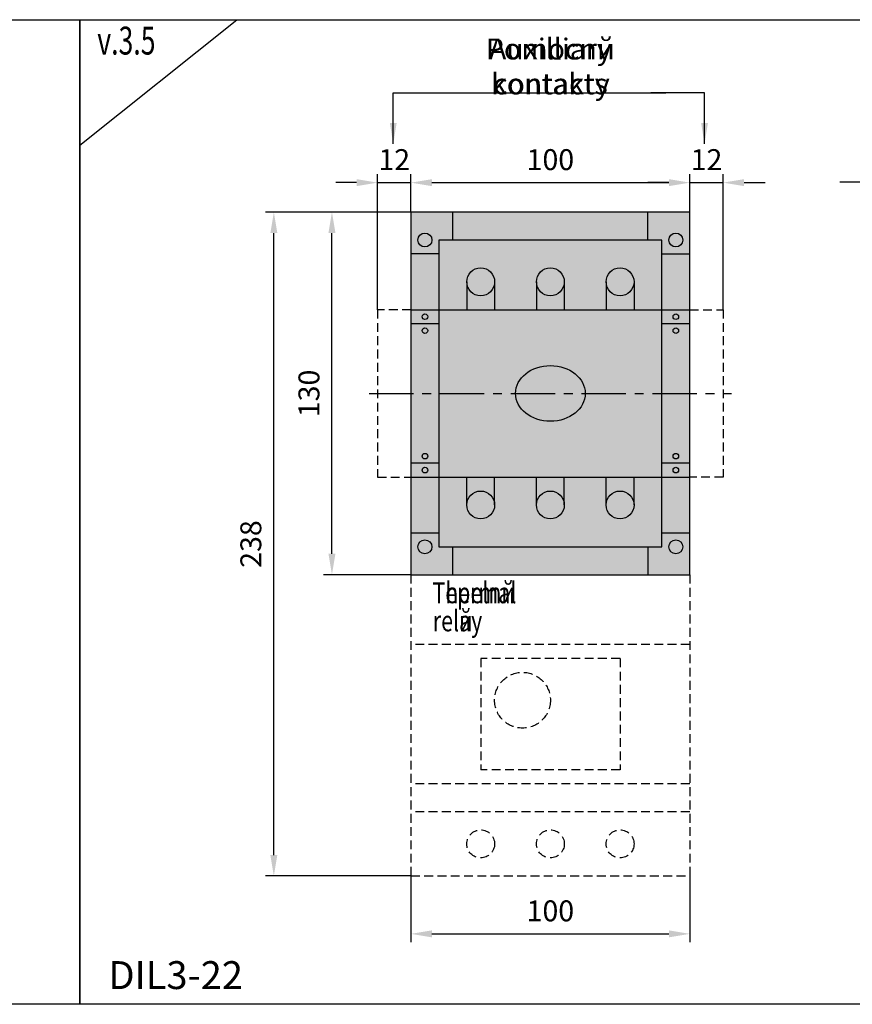
# Model space of a CAD drawing. Units: millimetres. Extents: x -2600 to 29171, y -14907 to 845.
# Drawn here: x 5477 to 5775, y -1918 to -1565 of the extents above; entities that cross this region are included whole.
import ezdxf

# ---------------------------------------------------------------- set-up
doc = ezdxf.new("R2010")
doc.units = ezdxf.units.MM
doc.header["$LTSCALE"] = 0.5
doc.header["$PDSIZE"] = 5
doc.linetypes.add('CENTER', pattern=[50.8, 31.75, -6.35, 6.35, -6.35])
doc.linetypes.add('DASHED', pattern=[19.05, 12.7, -6.35])
for name, color, linetype, lineweight in [('FGP_KOTY', 2, 'Continuous', 25), ('FGP_OSY', 6, 'CENTER', 25), ('FGP_POPIS_SVOREK-CZ', 3, 'Continuous', 25), ('FGP_POPIS_SVOREK-EN', 61, 'Continuous', 25)]:
    doc.layers.add(name, color=color, linetype=linetype, lineweight=lineweight)
for name, color, linetype in [('FGP_NEVI-HR', 9, 'DASHED'), ('FGP_OBRYS', 7, 'Continuous'), ('FGP_Ramecky', 21, 'Continuous')]:
    doc.layers.add(name, color=color, linetype=linetype)
doc.styles.get("Standard").update_dxf_attribs({"font": 'romans.shx', "width": 0.8})
doc.dimstyles.new('FGP-CSN-3', dxfattribs={"dimscale": 3, "dimtxt": 2.5, "dimasz": 2.5, "dimexe": 1, "dimexo": 0, "dimgap": 1.5, "dimtad": 1, "dimdec": 4, "dimdsep": 46, "dimlunit": 6, "dimtxsty": 'Standard', "dimcen": 0, "dimadec": 0, "dimazin": 0, "dimtfac": 1, "dimtdec": 4, "dimtmove": 0, "dimatfit": 0, "dimfxl": 1, "dimtolj": 1, "dimarcsym": 0})

# ---------------------------------------------------------------- blocks, each defined once
blk = doc.blocks.new('*D2826')
at = {"layer": 'DEFPOINTS', "color": 0}
for p in [(5588.54, -1633.89), (5616.89, -1633.89), (5616.89, -1763.89)]:
    blk.add_point(p, dxfattribs=at)
at = {"layer": 'FGP_KOTY', "color": 0, "lineweight": -2}
for p, q in [((5616.89, -1633.89), (5585.54, -1633.89)), ((5588.54, -1756.39), (5588.54, -1641.39)), ((5616.89, -1763.89), (5585.54, -1763.89))]:
    blk.add_line(p, q, dxfattribs=at)
at = {"layer": 'FGP_KOTY', "color": 0}
for points in [[(5587.29, -1641.39), (5589.79, -1641.39), (5588.54, -1633.89)], [(5587.29, -1756.39), (5589.79, -1756.39), (5588.54, -1763.89)]]:
    blk.add_solid(points, dxfattribs=at)
at = {"layer": 'FGP_KOTY', "color": 0, "insert": (5580.29, -1698.89), "char_height": 7.5, "attachment_point": 5, "rotation": 90}
blk.add_mtext('\\A1;130', dxfattribs=at)
blk = doc.blocks.new('*D2827')
at = {"layer": 'DEFPOINTS', "color": 0}
for p in [(5716.89, -1623.32), (5616.89, -1633.89), (5716.89, -1633.89)]:
    blk.add_point(p, dxfattribs=at)
at = {"layer": 'FGP_KOTY', "color": 0, "lineweight": -2}
for p, q in [((5616.89, -1633.89), (5616.89, -1620.32)), ((5624.39, -1623.32), (5709.39, -1623.32)), ((5716.89, -1633.89), (5716.89, -1620.32))]:
    blk.add_line(p, q, dxfattribs=at)
at = {"layer": 'FGP_KOTY', "color": 0}
for points in [[(5624.39, -1622.07), (5624.39, -1624.57), (5616.89, -1623.32)], [(5709.39, -1622.07), (5709.39, -1624.57), (5716.89, -1623.32)]]:
    blk.add_solid(points, dxfattribs=at)
at = {"layer": 'FGP_KOTY', "color": 0, "insert": (5666.89, -1615.07), "char_height": 7.5, "attachment_point": 5}
blk.add_mtext('\\A1;100', dxfattribs=at)
blk = doc.blocks.new('*D2828')
at = {"layer": 'DEFPOINTS', "color": 0}
for p in [(5728.89, -1623.32), (5716.89, -1633.89), (5728.89, -1668.89)]:
    blk.add_point(p, dxfattribs=at)
at = {"layer": 'FGP_KOTY', "color": 0, "lineweight": -2}
for p, q in [((5709.39, -1623.32), (5701.89, -1623.32)), ((5716.89, -1633.89), (5716.89, -1620.32)), ((5716.89, -1623.32), (5728.89, -1623.32)), ((5728.89, -1668.89), (5728.89, -1620.32)), ((5736.39, -1623.32), (5743.89, -1623.32))]:
    blk.add_line(p, q, dxfattribs=at)
at = {"layer": 'FGP_KOTY', "color": 0}
for points in [[(5709.39, -1622.07), (5709.39, -1624.57), (5716.89, -1623.32)], [(5736.39, -1622.07), (5736.39, -1624.57), (5728.89, -1623.32)]]:
    blk.add_solid(points, dxfattribs=at)
at = {"layer": 'FGP_KOTY', "color": 0, "insert": (5722.89, -1615.07), "char_height": 7.5, "attachment_point": 5}
blk.add_mtext('\\A1;12', dxfattribs=at)
blk = doc.blocks.new('*D2829')
at = {"layer": 'DEFPOINTS', "color": 0}
for p in [(5616.89, -1623.32), (5616.89, -1633.89), (5604.89, -1668.89)]:
    blk.add_point(p, dxfattribs=at)
at = {"layer": 'FGP_KOTY', "color": 0, "lineweight": -2}
for p, q in [((5597.39, -1623.32), (5589.89, -1623.32)), ((5604.89, -1668.89), (5604.89, -1620.32)), ((5604.89, -1623.32), (5616.89, -1623.32)), ((5616.89, -1633.89), (5616.89, -1620.32)), ((5624.39, -1623.32), (5631.89, -1623.32))]:
    blk.add_line(p, q, dxfattribs=at)
at = {"layer": 'FGP_KOTY', "color": 0}
for points in [[(5597.39, -1622.07), (5597.39, -1624.57), (5604.89, -1623.32)], [(5624.39, -1622.07), (5624.39, -1624.57), (5616.89, -1623.32)]]:
    blk.add_solid(points, dxfattribs=at)
at = {"layer": 'FGP_KOTY', "color": 0, "insert": (5610.89, -1615.07), "char_height": 7.5, "attachment_point": 5}
blk.add_mtext('\\A1;12', dxfattribs=at)
blk = doc.blocks.new('*D2830')
at = {"layer": 'DEFPOINTS', "color": 0}
for p in [(5567.7, -1633.89), (5616.89, -1633.89), (5616.89, -1871.89)]:
    blk.add_point(p, dxfattribs=at)
at = {"layer": 'FGP_KOTY', "color": 0, "lineweight": -2}
for p, q in [((5616.89, -1633.89), (5564.7, -1633.89)), ((5567.7, -1864.39), (5567.7, -1641.39)), ((5616.89, -1871.89), (5564.7, -1871.89))]:
    blk.add_line(p, q, dxfattribs=at)
at = {"layer": 'FGP_KOTY', "color": 0}
for points in [[(5566.45, -1641.39), (5568.95, -1641.39), (5567.7, -1633.89)], [(5566.45, -1864.39), (5568.95, -1864.39), (5567.7, -1871.89)]]:
    blk.add_solid(points, dxfattribs=at)
at = {"layer": 'FGP_KOTY', "color": 0, "insert": (5559.45, -1752.89), "char_height": 7.5, "attachment_point": 5, "rotation": 90}
blk.add_mtext('\\A1;238', dxfattribs=at)
blk = doc.blocks.new('*D2832')
at = {"layer": 'DEFPOINTS', "color": 0}
for p in [(5785.69, -1623.17), (5785.69, -1633.89), (5793.69, -1661.39)]:
    blk.add_point(p, dxfattribs=at)
at = {"layer": 'FGP_KOTY', "color": 0, "lineweight": -2}
for p, q in [((5785.69, -1633.89), (5785.69, -1620.17)), ((5793.69, -1661.39), (5793.69, -1620.17)), ((5778.19, -1623.17), (5770.69, -1623.17)), ((5793.69, -1623.17), (5785.69, -1623.17)), ((5801.19, -1623.17), (5808.69, -1623.17))]:
    blk.add_line(p, q, dxfattribs=at)
at = {"layer": 'FGP_KOTY', "color": 0}
for points in [[(5778.19, -1621.92), (5778.19, -1624.42), (5785.69, -1623.17)], [(5801.19, -1621.92), (5801.19, -1624.42), (5793.69, -1623.17)]]:
    blk.add_solid(points, dxfattribs=at)
at = {"layer": 'FGP_KOTY', "color": 0, "insert": (5789.69, -1614.92), "char_height": 7.5, "attachment_point": 5}
blk.add_mtext('\\A1;8', dxfattribs=at)
blk = doc.blocks.new('*D2834')
at = {"layer": 'DEFPOINTS', "color": 0}
for p in [(5616.89, -1871.89), (5716.89, -1871.89), (5716.89, -1892.65)]:
    blk.add_point(p, dxfattribs=at)
at = {"layer": 'FGP_KOTY', "color": 0, "lineweight": -2}
for p, q in [((5616.89, -1871.89), (5616.89, -1895.65)), ((5716.89, -1871.89), (5716.89, -1895.65)), ((5624.39, -1892.65), (5709.39, -1892.65))]:
    blk.add_line(p, q, dxfattribs=at)
at = {"layer": 'FGP_KOTY', "color": 0}
for points in [[(5624.39, -1891.4), (5624.39, -1893.9), (5616.89, -1892.65)], [(5709.39, -1891.4), (5709.39, -1893.9), (5716.89, -1892.65)]]:
    blk.add_solid(points, dxfattribs=at)
at = {"layer": 'FGP_KOTY', "color": 0, "insert": (5666.89, -1884.4), "char_height": 7.5, "attachment_point": 5}
blk.add_mtext('\\A1;100', dxfattribs=at)

msp = doc.modelspace()

# ---------------------------------------------------------------- linework, layer by layer
at = {"layer": 'FGP_NEVI-HR', "ltscale": 0.5}
for p, q in [((5604.88709, -1668.88674), (5604.88709, -1728.88674)), ((5616.88709, -1668.88674), (5604.88709, -1668.88674)), ((5716.88709, -1668.88674), (5728.88709, -1668.88674)), ((5728.88709, -1668.88674), (5728.88709, -1728.88674)), ((5604.88709, -1728.88674), (5616.88709, -1728.88674)), ((5728.88709, -1728.88674), (5716.88709, -1728.88674)), ((5616.88709, -1763.88674), (5616.88709, -1871.88674)), ((5716.88709, -1763.88674), (5716.88709, -1871.88674)), ((5716.88709, -1788.88674), (5616.88709, -1788.88674)), ((5691.88709, -1793.88674), (5641.88709, -1793.88674)), ((5641.88709, -1793.88674), (5641.88709, -1833.88674)), ((5691.88709, -1793.88674), (5691.88709, -1833.88674)), ((5691.88709, -1833.88674), (5641.88709, -1833.88674)), ((5716.88709, -1838.88674), (5616.88709, -1838.88674)), ((5716.88709, -1848.88674), (5616.88709, -1848.88674)), ((5616.88709, -1871.88674), (5716.88709, -1871.88674))]:
    msp.add_line(p, q, dxfattribs=at)
for centre, radius in [((5656.88709, -1808.88674), 10), ((5641.88709, -1860.38674), 5), ((5666.88709, -1860.38674), 5), ((5691.88709, -1860.38674), 5)]:
    msp.add_circle(centre, radius, dxfattribs=at)
at = {"layer": 'FGP_OBRYS'}
for p, q in [((5631.88709, -1643.88674), (5631.88709, -1633.88674)), ((5701.88709, -1643.88674), (5701.88709, -1633.88674)), ((5626.88709, -1648.88674), (5616.88709, -1648.88674)), ((5706.88709, -1648.88674), (5716.88709, -1648.88674)), ((5636.88709, -1658.88674), (5636.88709, -1668.88674)), ((5646.88709, -1658.88674), (5646.88709, -1668.88674)), ((5661.88709, -1658.88674), (5661.88709, -1668.88674)), ((5671.88709, -1658.88674), (5671.88709, -1668.88674)), ((5686.88709, -1658.88674), (5686.88709, -1668.88674)), ((5696.88709, -1658.88674), (5696.88709, -1668.88674)), ((5616.88709, -1668.88674), (5716.88709, -1668.88674)), ((5626.88709, -1673.88674), (5616.88709, -1673.88674)), ((5716.88709, -1673.88674), (5706.88709, -1673.88674)), ((5626.88709, -1723.88674), (5616.88709, -1723.88674)), ((5716.88709, -1723.88674), (5706.88709, -1723.88674)), ((5616.88709, -1728.88674), (5716.88709, -1728.88674)), ((5636.88709, -1738.88674), (5636.88709, -1728.88674)), ((5646.88709, -1738.88674), (5646.88709, -1728.88674)), ((5661.88709, -1738.88674), (5661.88709, -1728.88674)), ((5671.88709, -1738.88674), (5671.88709, -1728.88674)), ((5686.88709, -1738.88674), (5686.88709, -1728.88674)), ((5696.88709, -1738.88674), (5696.88709, -1728.88674)), ((5616.88709, -1748.88674), (5626.88709, -1748.88674)), ((5706.88709, -1748.88674), (5716.88709, -1748.88674)), ((5631.88709, -1763.88674), (5631.88709, -1753.88674)), ((5701.88709, -1753.88674), (5701.88709, -1763.88674))]:
    msp.add_line(p, q, dxfattribs=at)
for points in [[(5616.88709, -1763.88674), (5716.88709, -1763.88674), (5716.88709, -1633.88674), (5616.88709, -1633.88674)], [(5626.88709, -1753.88674), (5706.88709, -1753.88674), (5706.88709, -1643.88674), (5626.88709, -1643.88674)]]:
    msp.add_lwpolyline(points, close=True, dxfattribs=at)
for centre, radius in [((5621.88709, -1643.88674), 2.5), ((5711.88709, -1643.88674), 2.5), ((5641.88709, -1658.88674), 5), ((5666.88709, -1658.88674), 5), ((5691.88709, -1658.88674), 5), ((5621.88709, -1671.38674), 1), ((5711.88709, -1671.38674), 1), ((5621.88709, -1676.38674), 1), ((5711.88709, -1676.38674), 1), ((5621.88709, -1721.38674), 1), ((5711.88709, -1721.38674), 1), ((5621.88709, -1726.38674), 1), ((5711.88709, -1726.38674), 1), ((5641.88709, -1738.88674), 5), ((5666.88709, -1738.88674), 5), ((5691.88709, -1738.88674), 5), ((5621.88709, -1753.88674), 2.5), ((5711.88709, -1753.88674), 2.5)]:
    msp.add_circle(centre, radius, dxfattribs=at)
msp.add_ellipse((5666.88709, -1698.88674), major_axis=(12.5, 0), ratio=0.8, dxfattribs=at)
msp.add_solid([(5616.88709, -1763.88674), (5716.88709, -1763.88674), (5616.88709, -1633.88674), (5716.88709, -1633.88674)], dxfattribs=at)
at = {"layer": 'FGP_OSY'}
msp.add_line((5601.88709, -1698.88674), (5731.88709, -1698.88674), dxfattribs=at)
at = {"layer": 'FGP_Ramecky'}
msp.add_line((5498.1218, -1609.89666), (5554.3718, -1564.89666), dxfattribs=at)
for points in [[(5000, -1917.90707), (5000, -1564.89707), (5498.12, -1564.89707), (5498.12, -1917.90707)], [(5498.12, -1917.90707), (5498.12, -1564.89707), (5996.24, -1564.89707), (5996.24, -1917.90707)]]:
    msp.add_lwpolyline(points, close=True, dxfattribs=at)

# ---------------------------------------------------------------- texts
at = {"layer": 'FGP_POPIS_SVOREK-CZ', "width": 0.75}
for s, p in [('Tepelnй', (5624.59622, -1774.1055)), ('relй', (5624.72034, -1784.18504))]:
    msp.add_text(s, height=7.5, dxfattribs=at).set_placement(p)
at = {"layer": 'FGP_POPIS_SVOREK-CZ', "insert": (5666.88709, -1581.6525), "char_height": 7.5, "attachment_point": 5}
msp.add_mtext('\\A1;Pomocnй kontakty', dxfattribs=at)
at = {"layer": 'FGP_POPIS_SVOREK-EN', "width": 0.75}
for s, p in [('Thermal', (5624.59622, -1774.1055)), ('relay', (5624.72034, -1784.18504))]:
    msp.add_text(s, height=7.5, dxfattribs=at).set_placement(p)
at = {"layer": 'FGP_POPIS_SVOREK-EN', "insert": (5666.88709, -1581.6525), "char_height": 7.5, "attachment_point": 5}
msp.add_mtext('\\A1;Auxilliary contacts', dxfattribs=at)
at = {"layer": 'FGP_Ramecky', "oblique": 25, "width": 0.7}
msp.add_text('v.3.5', height=10, dxfattribs=at).set_placement((5504.3718, -1577.39666))
at = {"layer": 'FGP_Ramecky'}
msp.add_text('DIL3-22', height=10, dxfattribs=at).set_placement((5508.37874, -1912.43983))

# ---------------------------------------------------------------- dimensions: what is measured, and where the dimension line sits
at = {"layer": 'FGP_KOTY'}
for base, p1, p2, picture, middle in [((5616.88709, -1623.32404), (5604.88709, -1668.88674), (5616.88709, -1633.88674), '*D2829', (5610.88709, -1623.32404)), ((5728.88709, -1623.32404), (5716.88709, -1633.88674), (5728.88709, -1668.88674), '*D2828', (5722.88709, -1623.32404)), ((5785.6934, -1623.17054), (5793.6934, -1661.38674), (5785.6934, -1633.88674), '*D2832', (5789.6934, -1623.17054))]:
    dim = msp.add_linear_dim(base=base, p1=p1, p2=p2, dimstyle='FGP-CSN-3', dxfattribs=at)
    dim.commit()
    dim.dimension.update_dxf_attribs({"geometry": picture, "text_midpoint": middle, "dimtype": 160})
for base, p1, p2, picture, middle in [((5716.88709, -1623.32404), (5616.88709, -1633.88674), (5716.88709, -1633.88674), '*D2827', (5666.88709, -1615.07404)), ((5716.88709, -1892.65415), (5616.88709, -1871.88674), (5716.88709, -1871.88674), '*D2834', (5666.88709, -1884.40415))]:
    dim = msp.add_linear_dim(base=base, p1=p1, p2=p2, dimstyle='FGP-CSN-3', dxfattribs=at)
    dim.commit()
    dim.dimension.update_dxf_attribs({"geometry": picture, "text_midpoint": middle})
for base, p1, picture, middle in [((5567.69774, -1633.88674), (5616.88709, -1871.88674), '*D2830', (5559.44774, -1752.88674)), ((5588.53751, -1633.88674), (5616.88709, -1763.88674), '*D2826', (5580.28751, -1698.88674))]:
    dim = msp.add_linear_dim(base=base, p1=p1, p2=(5616.88709, -1633.88674), angle=90, dimstyle='FGP-CSN-3', dxfattribs=at)
    dim.commit()
    dim.dimension.update_dxf_attribs({"geometry": picture, "text_midpoint": middle})

# ---------------------------------------------------------------- leaders
at = {"layer": 'FGP_POPIS_SVOREK-CZ', "annotation_type": 0, "has_hookline": 1, "hookline_direction": 0, "text_width": 82.85714}
msp.add_leader([(5610.52615, -1609.38931), (5610.52615, -1591.1525), (5620.95852, -1591.1525)], dimstyle='FGP-CSN-3', override={"dimgap": 1.5, "dimtad": 1}, dxfattribs=at)
at = {"layer": 'FGP_POPIS_SVOREK-CZ'}
msp.add_leader([(5722.17394, -1609.38931), (5722.17394, -1591.1525), (5702.87869, -1591.1525)], dimstyle='FGP-CSN-3', override={"dimgap": 1.5, "dimtad": 1}, dxfattribs=at)
at = {"layer": 'FGP_POPIS_SVOREK-EN', "annotation_type": 0, "has_hookline": 1, "hookline_direction": 0, "text_width": 81.42857}
msp.add_leader([(5610.52615, -1609.38931), (5610.52615, -1591.1525), (5621.67281, -1591.1525)], dimstyle='FGP-CSN-3', override={"dimgap": 1.5, "dimtad": 1}, dxfattribs=at)
at = {"layer": 'FGP_POPIS_SVOREK-EN'}
msp.add_leader([(5722.17394, -1609.38931), (5722.17394, -1591.1525), (5702.87869, -1591.1525)], dimstyle='FGP-CSN-3', override={"dimgap": 1.5, "dimtad": 1}, dxfattribs=at)

doc.saveas('drawing.dxf')
